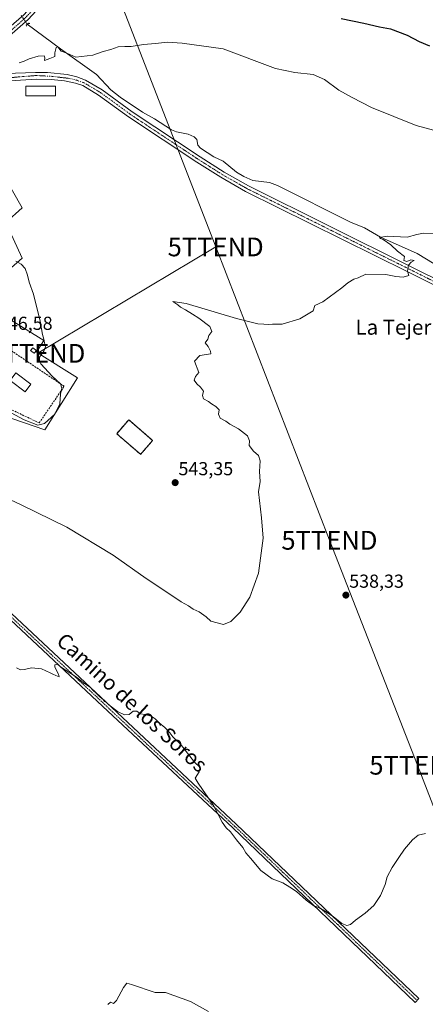
# Model space of a CAD drawing. Units: metres. Extents: x 620916 to 624379, y 4738746 to 4741120.
# Drawn here: x 623617 to 623833, y 4740185 to 4740709 of the extents above; entities that cross this region are included whole.
import ezdxf
from ezdxf.enums import TextEntityAlignment as Align

# ---------------------------------------------------------------- set-up
doc = ezdxf.new("R2010")
doc.units = ezdxf.units.M
doc.header["$MEASUREMENT"] = 0
for name, pattern in [('TRAZO_Y_PUNTO', [1, 0.5, -0.25, 0, -0.25]), ('TRAZOS2', [0.375, 0.25, -0.125]), ('TRAZOSX2', [1.5, 1, -0.5])]:
    doc.linetypes.add(name, pattern=pattern)
doc.layers.get('0').update_dxf_attribs({"lineweight": 5})
for name, color, linetype, lineweight in [('Camino', 19, 'Continuous', 0), ('Camino Cxs', 19, 'Continuous', 0), ('Camino eje', 39, 'TRAZO_Y_PUNTO', 13), ('Carátula', 7, 'Continuous', 5), ('Cementerio', 135, 'TRAZOSX2', 0), ('Cementerio Cxs', 135, 'Continuous', 0), ('Corriente natural lineal', 142, 'Continuous', 13), ('Corriente natural lineal oculto', 19, 'TRAZO_Y_PUNTO', 13), ('Cultivos herbáceos CxS', 92, 'Continuous', 0), ('Curva de nivel maestra', 36, 'Continuous', 30), ('Curva de nivel normal', 36, 'Continuous', 0), ('Edificación ligera', 1, 'Continuous', 0), ('Edificación ligera Cxs', 1, 'Continuous', 0), ('Instalación de energía eléctrica', 135, 'TRAZOSX2', 0), ('Instalación de energía eléctrica Cxs', 135, 'Continuous', 0), ('Muro lineal', 1, 'TRAZOSX2', 13), ('Núcleo urbano', 19, 'Continuous', 0), ('Núcleo urbano CxS', 19, 'Continuous', 0), ('Piscina', 142, 'Continuous', 0), ('Piscina CxS', 142, 'Continuous', 0), ('Pista pavimentada', 135, 'Continuous', 13), ('Pista pavimentada Cxs', 135, 'Continuous', 0), ('Pista pavimentada eje', 135, 'TRAZO_Y_PUNTO', 0), ('Puente lineal', 2, 'TRAZOS2', 0), ('Punto de cota en terreno', 7, 'Continuous', 0), ('Rótulo de punto de cota en terreno', 19, 'Continuous', 0), ('Tendido', 6, 'Continuous', 0), ('Texto cartográfico', 19, 'Continuous', 0), ('Torre de tendido puntual', 7, 'Continuous', 0)]:
    doc.layers.add(name, color=color, linetype=linetype, lineweight=lineweight)
doc.styles.add('Arial', font='txt', dxfattribs={"height": 0.2})

# ---------------------------------------------------------------- blocks, each defined once
blk = doc.blocks.new('*U150')
at = {"layer": 'Cultivos herbáceos CxS', "color": 92, "linetype": 'Continuous', "lineweight": 0}
for points in [[(623571.72, 4740510.83, 543.26), (623630.42, 4740490.68, 544.58), (623647.75, 4740518.41, 543.35), (623625.92, 4740532.06, 545.14), (623629.85, 4740538.34, 544.85), (623611.03, 4740550.1, 546.44)], [(623608.31, 4740573.45, 546.02), (623618.28, 4740582.12, 544.03), (623609.62, 4740601.19, 544.06), (623618.28, 4740608.99, 542.95), (623599.65, 4740641.49, 544.12)]]:
    blk.add_polyline3d(points, dxfattribs=at)
blk.add_polyline3d([(623675.07, 4740496.07, 543.67), (623668.64, 4740488.63, 544.11), (623681.31, 4740477.68, 544.1), (623681.39, 4740477.61, 544.1), (623687.81, 4740485.06, 543.59), (623675.07, 4740496.07, 543.67)], close=True, dxfattribs=at)
blk = doc.blocks.new('5PATER')
at = {"layer": 'Carátula', "linetype": 'Continuous', "lineweight": 5}
h = blk.add_hatch(color=250, dxfattribs=at)
edge = h.paths.add_edge_path()
edge.add_ellipse((0, 0.01), major_axis=(-1.33, -1.34), ratio=0.999422, start_angle=0, end_angle=360)
blk = doc.blocks.new('5TTEND')
blk.add_text('5TTEND', height=10).set_placement((0, 0), align=Align.MIDDLE_CENTER)

msp = doc.modelspace()

# ---------------------------------------------------------------- linework, layer by layer
at = {"layer": 'Camino', "color": 19, "linetype": 'Continuous', "lineweight": 0}
msp.add_polyline3d([(623529.88, 4740475.1, 538.93), (623557.14, 4740445.33, 538.4), (623567.73, 4740434.73, 538.03), (623663.06, 4740345.49, 534.92), (623732.39, 4740280.54, 535.49), (623829.65, 4740187.6, 532.29), (623827.74, 4740185.59, 532.32), (623730.49, 4740278.53, 535.19), (623661.17, 4740343.47, 534.7), (623565.8, 4740432.74, 537.87), (623555.13, 4740443.42, 538.26), (623537.3, 4740462.24, 538.83), (623531.94, 4740466.3, 538.78), (623530.14, 4740466.1, 538.72), (623528.44, 4740465.99, 538.66)], dxfattribs=at)
at = {"layer": 'Camino Cxs', "color": 19, "linetype": 'Continuous', "lineweight": 0}
msp.add_polyline3d([(623528.44, 4740465.99, 538.66), (623529.1, 4740470.03, 538.76), (623529.32, 4740471.6, 538.8), (623529.88, 4740475.1, 538.93), (623557.14, 4740445.33, 538.4), (623567.73, 4740434.73, 538.03), (623663.06, 4740345.49, 534.92), (623732.39, 4740280.54, 535.49), (623829.65, 4740187.6, 532.29), (623827.74, 4740185.59, 532.32), (623730.49, 4740278.53, 535.19), (623661.17, 4740343.47, 534.7), (623565.8, 4740432.74, 537.87), (623555.13, 4740443.42, 538.26), (623537.3, 4740462.24, 538.83), (623531.94, 4740466.3, 538.78), (623530.14, 4740466.1, 538.72), (623528.44, 4740465.99, 538.66)], close=True, dxfattribs=at)
at = {"layer": 'Camino eje', "color": 39, "linetype": 'TRAZO_Y_PUNTO', "lineweight": 13}
msp.add_polyline3d([(623527.28, 4740470.59, 538.73), (623529.1, 4740470.03, 538.76), (623530.79, 4740469.46, 538.78), (623534.3, 4740467.2, 538.93), (623543.27, 4740458.43, 538.73), (623556.14, 4740444.38, 538.3), (623566.77, 4740433.74, 537.88), (623614.45, 4740389.1, 535.87), (623662.12, 4740344.48, 534.8), (623731.44, 4740279.54, 535.34), (623780.07, 4740233.07, 534.89), (623828.7, 4740186.6, 532.34)], dxfattribs=at)
at = {"layer": 'Cementerio', "color": 135, "linetype": 'TRAZOSX2', "lineweight": 0}
for points in [[(623681.39, 4740477.61, 544.1), (623681.31, 4740477.68, 544.1), (623668.64, 4740488.63, 544.11), (623675.07, 4740496.07, 543.67), (623687.81, 4740485.06, 543.59)], [(623687.81, 4740485.06, 543.59), (623681.39, 4740477.61, 544.1)]]:
    msp.add_polyline3d(points, dxfattribs=at)
at = {"layer": 'Cementerio Cxs', "color": 135, "linetype": 'Continuous', "lineweight": 0}
msp.add_polyline3d([(623687.81, 4740485.06, 543.59), (623681.39, 4740477.61, 544.1), (623681.31, 4740477.68, 544.1), (623668.64, 4740488.63, 544.11), (623675.07, 4740496.07, 543.67), (623687.81, 4740485.06, 543.59)], close=True, dxfattribs=at)
at = {"layer": 'Corriente natural lineal', "color": 142, "linetype": 'Continuous', "lineweight": 13}
msp.add_polyline3d([(623621.02, 4740706.84, 545.43), (623638.71, 4740693.69, 545.06), (623657.92, 4740680.03, 544.22), (623665.48, 4740671.88, 543.98), (623670.48, 4740668.02, 543.85), (623682.46, 4740659.98, 543.44), (623688.78, 4740656.46, 543.1), (623697.79, 4740650.57, 543.02), (623700.56, 4740649.43, 542.82), (623706.78, 4740648.34, 542.95), (623709.98, 4740646.76, 542.84), (623711.33, 4740645.44, 542.72), (623711.97, 4740642.38, 542.68), (623713.26, 4740640.76, 542.67), (623720.46, 4740636.1, 542.49), (623725.44, 4740633.84, 542.33), (623732.47, 4740628, 542.02), (623736.37, 4740625.75, 541.94), (623741.26, 4740623.63, 541.7), (623750.13, 4740622.5, 541.78), (623754.28, 4740620.88, 541.68), (623793.17, 4740601.41, 540.4), (623800.71, 4740598.3, 540.24), (623809.17, 4740593.42, 539.94), (623828.83, 4740584.6, 539.58), (623837.76, 4740579.22, 539.43)], dxfattribs=at)
at = {"layer": 'Corriente natural lineal oculto', "color": 19, "linetype": 'TRAZO_Y_PUNTO', "lineweight": 13}
msp.add_polyline3d([(623617.84, 4740711.42, 545.79), (623621.02, 4740706.84, 545.43)], dxfattribs=at)
at = {"layer": 'Cultivos herbáceos CxS', "color": 92, "linetype": 'Continuous', "lineweight": 0}
for points in [[(623608.31, 4740573.45, 546.02), (623618.28, 4740582.12, 544.03), (623609.62, 4740601.19, 544.06), (623618.28, 4740608.99, 542.95), (623599.65, 4740641.49, 544.12)], [(623571.72, 4740510.83, 543.26), (623630.42, 4740490.68, 544.58), (623647.75, 4740518.41, 543.35), (623625.92, 4740532.06, 545.14), (623629.85, 4740538.34, 544.85), (623611.03, 4740550.1, 546.44)], [(623681.39, 4740477.61, 544.1), (623687.81, 4740485.06, 543.59), (623675.07, 4740496.07, 543.67), (623668.64, 4740488.63, 544.11), (623681.31, 4740477.68, 544.1), (623681.39, 4740477.61, 544.1)]]:
    msp.add_polyline3d(points, dxfattribs=at)
at = {"layer": 'Curva de nivel maestra', "color": 36, "linetype": 'Continuous', "lineweight": 30}
msp.add_polyline3d([(623788.31, 4740709.92, 550), (623800.31, 4740707.47, 550), (623808.67, 4740705.44, 550), (623814.61, 4740704.47, 550), (623823.46, 4740701.11, 550), (623829.74, 4740697.69, 550), (623835.32, 4740695.4, 550)], dxfattribs=at)
at = {"layer": 'Curva de nivel normal', "color": 36, "linetype": 'Continuous', "lineweight": 0}
for points in [[(623616.65, 4740686.27, 545), (623619.32, 4740687.23, 545), (623621.99, 4740688.36, 545), (623626.86, 4740689.83, 545), (623630.04, 4740690.04, 545), (623630.4, 4740688.88, 545), (623630.14, 4740687.61, 545), (623632.97, 4740688.61, 545), (623635.74, 4740689.72, 545), (623635.76, 4740691.63, 545), (623636.37, 4740694.4, 545), (623637.37, 4740694.85, 545), (623639.08, 4740692.44, 545), (623642.14, 4740691.39, 545), (623646.81, 4740689.26, 545), (623655.99, 4740690.37, 545), (623661.36, 4740692.28, 545), (623665.48, 4740693.43, 545), (623669.36, 4740694.76, 545), (623672.99, 4740695.06, 545), (623676.32, 4740694.96, 545), (623682.99, 4740696.03, 545), (623689.4, 4740696.55, 545), (623695.72, 4740697.31, 545), (623703.59, 4740696.79, 545), (623725.32, 4740693.76, 545), (623753.24, 4740683.28, 545), (623763.51, 4740681.08, 545), (623773.41, 4740680.09, 545), (623779.42, 4740677.47, 545), (623787.04, 4740671.75, 545), (623794.15, 4740667.86, 545), (623804.48, 4740662.52, 545), (623828.26, 4740652.96, 545), (623842.05, 4740649.22, 545)], [(623586.8, 4740465.13, 540), (623617.75, 4740450.66, 540), (623642.11, 4740438.89, 540), (623666.69, 4740423.91, 540), (623684.4, 4740411.55, 540), (623696.97, 4740403.09, 540), (623702.94, 4740398.97, 540), (623706.84, 4740396.87, 540), (623709.47, 4740395.17, 540), (623712.55, 4740393.7, 540), (623716.24, 4740391.06, 540), (623718.87, 4740388.69, 540), (623725.49, 4740387.03, 540), (623729.52, 4740388.5, 540), (623734.48, 4740393.49, 540), (623739.52, 4740401.57, 540), (623744.27, 4740414.23, 540), (623746.76, 4740432.9, 540), (623745.85, 4740443.74, 540), (623744.25, 4740457.74, 540), (623745.11, 4740463.2, 540), (623744.78, 4740468.43, 540), (623745.08, 4740474.2, 540), (623744.29, 4740477.06, 540), (623741.46, 4740479.4, 540), (623739.29, 4740482.3, 540), (623739.47, 4740484.91, 540), (623738.38, 4740487.44, 540), (623733.48, 4740491.2, 540), (623728.97, 4740493.79, 540), (623726.78, 4740495.26, 540), (623723.74, 4740496.92, 540), (623722.89, 4740499.06, 540), (623723.19, 4740501.34, 540), (623721.49, 4740503.19, 540), (623719.16, 4740504.53, 540), (623717.57, 4740505.75, 540), (623714.98, 4740507.14, 540), (623714.44, 4740509.06, 540), (623714.97, 4740511.32, 540), (623713.35, 4740513.52, 540), (623711.31, 4740515.13, 540), (623710, 4740517.22, 540), (623710.62, 4740519.08, 540), (623712.43, 4740521.32, 540), (623710.09, 4740527.32, 540), (623712.94, 4740530.26, 540), (623718.79, 4740531.12, 540), (623718.58, 4740532.55, 540), (623717.35, 4740535.13, 540), (623715.83, 4740537.08, 540), (623717.28, 4740539.02, 540), (623717.72, 4740541.02, 540), (623719.4, 4740543.02, 540), (623718.33, 4740545.72, 540), (623712.5, 4740550.29, 540), (623708.98, 4740552.3, 540), (623705.32, 4740554.67, 540), (623702.68, 4740556.09, 540), (623701.27, 4740557.3, 540), (623698.49, 4740559.08, 540), (623705.67, 4740557.95, 540), (623732.56, 4740550.11, 540), (623741.77, 4740547.8, 540), (623743.8, 4740547.2, 540), (623746.99, 4740547.08, 540), (623749.37, 4740546.81, 540), (623751.74, 4740547.03, 540), (623756.78, 4740547.05, 540), (623766.17, 4740549.94, 540), (623773.31, 4740554.11, 540), (623774.31, 4740556.98, 540), (623778.54, 4740558.91, 540), (623788.64, 4740566.35, 540), (623791.74, 4740569.08, 540), (623794.98, 4740570.93, 540), (623797.31, 4740571.62, 540), (623801.4, 4740573.61, 540), (623812.02, 4740573.47, 540), (623817.4, 4740572.39, 540), (623821.31, 4740572.06, 540), (623824.28, 4740573, 540), (623823.62, 4740575.19, 540), (623824.06, 4740578.5, 540), (623825.56, 4740580.09, 540), (623827.19, 4740580.96, 540), (623825.45, 4740581.22, 540), (623823.23, 4740580.47, 540), (623821.65, 4740580.89, 540), (623822.02, 4740583.06, 540), (623818.29, 4740586, 540), (623814.65, 4740589.36, 540), (623810.67, 4740592.05, 540), (623809.15, 4740592.65, 540), (623808.76, 4740593.12, 540), (623812.79, 4740593.94, 540), (623823.4, 4740593.34, 540), (623828.52, 4740594.75, 540), (623832.2, 4740595.47, 540), (623839.5, 4740595.33, 540)], [(623601.12, 4740505.78, 545), (623619.34, 4740496.04, 545), (623626.72, 4740493.13, 545), (623630.14, 4740494.16, 545), (623635.64, 4740498.98, 545), (623638.37, 4740504.55, 545), (623638.76, 4740509.74, 545), (623639.46, 4740512.89, 545), (623638.73, 4740515.26, 545), (623634.25, 4740519.31, 545), (623628.32, 4740525.92, 545), (623627.44, 4740527.37, 545), (623627.58, 4740529.35, 545), (623629.92, 4740532.65, 545), (623630.8, 4740534.88, 545), (623630.21, 4740536.98, 545), (623629.89, 4740539.02, 545), (623629.18, 4740541.55, 545), (623627.86, 4740548.59, 545), (623624.38, 4740563.08, 545), (623622.08, 4740569.44, 545), (623621.2, 4740573.13, 545), (623619.86, 4740576.7, 545), (623617.79, 4740578.93, 545), (623614.98, 4740580.67, 545)], [(623833.18, 4740275.52, 535), (623829.35, 4740274.63, 535), (623826.35, 4740272.27, 535), (623821.92, 4740267.18, 535), (623819.05, 4740262.73, 535), (623815.5, 4740257.53, 535), (623812.8, 4740252.48, 535), (623811.64, 4740248.4, 535), (623809.18, 4740242.48, 535), (623805.66, 4740237.22, 535), (623801.06, 4740233.03, 535), (623795.98, 4740229.31, 535), (623793.31, 4740227.06, 535), (623791.3, 4740226.56, 535), (623788.69, 4740227.64, 535), (623783.92, 4740231.31, 535), (623779.38, 4740234.43, 535), (623776.4, 4740236.12, 535), (623773.71, 4740237.09, 535), (623769.63, 4740240, 535), (623764.53, 4740244.74, 535), (623760.96, 4740247.01, 535), (623757.2, 4740249.24, 535), (623751.42, 4740251.46, 535), (623745.44, 4740255.92, 535), (623740.02, 4740262.45, 535), (623737.48, 4740265.29, 535), (623735.82, 4740268.2, 535), (623732.48, 4740272.24, 535), (623729.22, 4740276.46, 535), (623726.92, 4740278.68, 535), (623724.85, 4740281.56, 535), (623720.12, 4740290.83, 535), (623714.3, 4740299, 535), (623712.02, 4740302.4, 535), (623710.51, 4740305.14, 535), (623712.68, 4740308.42, 535), (623713.11, 4740310.8, 535), (623710.06, 4740313.66, 535), (623702.63, 4740323.26, 535), (623698.56, 4740327.06, 535), (623696.99, 4740329.22, 535), (623694.39, 4740332.09, 535), (623691.22, 4740334.56, 535), (623689.24, 4740336.7, 535), (623686.99, 4740338.14, 535), (623683.65, 4740339.05, 535), (623681.35, 4740339.42, 535), (623679.43, 4740340.82, 535), (623677.35, 4740340.75, 535), (623675.32, 4740339.06, 535), (623672.9, 4740338.8, 535), (623669.02, 4740340.61, 535), (623665.97, 4740343.01, 535), (623664.39, 4740344.09, 535), (623663.42, 4740345.12, 535), (623662.22, 4740345.92, 535), (623661.36, 4740347.06, 535), (623659.9, 4740348.27, 535), (623657.59, 4740350.62, 535), (623656.08, 4740351.78, 535), (623654.61, 4740353.31, 535), (623651, 4740355.79, 535), (623647.26, 4740358.94, 535), (623638.74, 4740364.44, 535), (623637.19, 4740365.89, 535), (623635.64, 4740365.54, 535), (623635.73, 4740364.24, 535), (623637.66, 4740360.55, 535), (623638.05, 4740359.08, 535), (623636.23, 4740359.86, 535), (623634.7, 4740360.4, 535), (623633.24, 4740361.28, 535), (623628.6, 4740363.3, 535), (623623.27, 4740363.92, 535), (623619.55, 4740362.98, 535), (623617.44, 4740362.83, 535), (623615.23, 4740363.87, 535)], [(623663.98, 4740184.49, 530), (623665.28, 4740185.69, 530), (623667.04, 4740185, 530), (623668.54, 4740186.65, 530), (623672.22, 4740193.51, 530), (623674.14, 4740195.74, 530), (623676.59, 4740195.11, 530), (623689.09, 4740190.8, 530), (623694.61, 4740190.84, 530), (623707.97, 4740186.01, 530), (623717.59, 4740180.7, 530)]]:
    msp.add_polyline3d(points, dxfattribs=at)
at = {"layer": 'Edificación ligera', "color": 1, "linetype": 'Continuous', "lineweight": 0}
for points in [[(623636.01, 4740668.75, 551.13), (623620.28, 4740668.75, 547.02), (623620.28, 4740673.89, 550.81), (623636.01, 4740673.89, 550.05), (623636.01, 4740668.75, 551.13)], [(623625.85, 4740532.98, 547.64), (623624.74, 4740531.47, 547.03), (623622.78, 4740532.9, 546.9), (623623.89, 4740534.42, 547.68), (623625.85, 4740532.98, 547.64)]]:
    msp.add_polyline3d(points, dxfattribs=at)
at = {"layer": 'Edificación ligera Cxs', "color": 1, "linetype": 'Continuous', "lineweight": 0}
for points in [[(623636.01, 4740668.75, 551.13), (623620.28, 4740668.75, 547.02), (623620.28, 4740673.89, 550.81), (623636.01, 4740673.89, 550.05), (623636.01, 4740668.75, 551.13)], [(623625.85, 4740532.98, 547.64), (623624.74, 4740531.47, 547.03), (623622.78, 4740532.9, 546.9), (623623.89, 4740534.42, 547.68), (623625.85, 4740532.98, 547.64)]]:
    msp.add_polyline3d(points, close=True, dxfattribs=at)
at = {"layer": 'Instalación de energía eléctrica', "color": 135, "linetype": 'TRAZOSX2', "lineweight": 0}
msp.add_polyline3d([(623625.85, 4740532.98, 545.18), (623624.74, 4740531.47, 545.18), (623622.78, 4740532.9, 545.25), (623623.89, 4740534.42, 545.21), (623625.85, 4740532.98, 545.18)], dxfattribs=at)
at = {"layer": 'Instalación de energía eléctrica Cxs', "color": 135, "linetype": 'Continuous', "lineweight": 0}
msp.add_polyline3d([(623625.85, 4740532.98, 545.18), (623624.74, 4740531.47, 545.18), (623622.78, 4740532.9, 545.25), (623623.89, 4740534.42, 545.21), (623625.85, 4740532.98, 545.18)], close=True, dxfattribs=at)
at = {"layer": 'Muro lineal', "color": 1, "linetype": 'TRAZOSX2', "lineweight": 13}
for points in [[(623599.96, 4740514.36, 546.44), (623598.32, 4740514.84, 547.39), (623595.35, 4740509.67, 546.61), (623627.39, 4740494.35, 546.8), (623640.64, 4740513.93, 546.16), (623608.69, 4740535.41, 546.95), (623602.8, 4740524.09, 548.4)], [(623681.39, 4740477.61, 545.35), (623687.81, 4740485.06, 545.33), (623675.07, 4740496.07, 548.75), (623668.64, 4740488.63, 549.69), (623681.39, 4740477.61, 545.35)]]:
    msp.add_polyline3d(points, dxfattribs=at)
at = {"layer": 'Núcleo urbano', "color": 19, "linetype": 'Continuous', "lineweight": 0}
for points in [[(623608.31, 4740573.45, 546.02), (623618.28, 4740582.12, 544.03), (623609.62, 4740601.19, 544.06), (623618.28, 4740608.99, 542.95), (623599.65, 4740641.49, 544.12)], [(623571.72, 4740510.83, 543.26), (623630.42, 4740490.68, 544.58), (623647.75, 4740518.41, 543.35), (623625.92, 4740532.06, 545.14), (623629.85, 4740538.34, 544.85), (623611.03, 4740550.1, 546.44)], [(623681.39, 4740477.61, 544.1), (623687.81, 4740485.06, 543.59), (623675.07, 4740496.07, 543.67), (623668.64, 4740488.63, 544.11), (623681.31, 4740477.68, 544.1), (623681.39, 4740477.61, 544.1)]]:
    msp.add_polyline3d(points, dxfattribs=at)
at = {"layer": 'Núcleo urbano CxS', "color": 19, "linetype": 'Continuous', "lineweight": 0}
for points in [[(623599.65, 4740641.49, 544.12), (623618.28, 4740608.99, 542.95), (623609.62, 4740601.19, 544.06), (623618.28, 4740582.12, 544.03), (623608.31, 4740573.45, 546.02)], [(623611.03, 4740550.1, 546.44), (623629.85, 4740538.34, 544.85), (623625.92, 4740532.06, 545.14), (623647.75, 4740518.41, 543.35), (623630.42, 4740490.68, 544.58), (623571.72, 4740510.83, 543.26)]]:
    msp.add_polyline3d(points, dxfattribs=at)
msp.add_polyline3d([(623687.81, 4740485.06, 543.59), (623681.39, 4740477.61, 544.1), (623681.31, 4740477.68, 544.1), (623668.64, 4740488.63, 544.11), (623675.07, 4740496.07, 543.67), (623687.81, 4740485.06, 543.59)], close=True, dxfattribs=at)
at = {"layer": 'Piscina', "color": 142, "linetype": 'Continuous', "lineweight": 0}
msp.add_polyline3d([(623622.96, 4740515.01, 545.88), (623619.93, 4740510.96, 545.77), (623611.81, 4740517.05, 546.07), (623614.84, 4740521.1, 546.17), (623622.96, 4740515.01, 545.88)], dxfattribs=at)
at = {"layer": 'Piscina CxS', "color": 142, "linetype": 'Continuous', "lineweight": 0}
msp.add_polyline3d([(623622.96, 4740515.01, 545.88), (623619.93, 4740510.96, 545.77), (623611.81, 4740517.05, 546.07), (623614.84, 4740521.1, 546.17), (623622.96, 4740515.01, 545.88)], close=True, dxfattribs=at)
at = {"layer": 'Pista pavimentada', "color": 135, "linetype": 'Continuous', "lineweight": 13}
for points in [[(623638.89, 4740729.07, 547.57), (623630.13, 4740718.82, 546.79), (623621.4, 4740709.36, 545.75), (623598.7, 4740689.73, 545.38), (623588.94, 4740680.71, 545.25)], [(623588.94, 4740680.71, 545.25), (623595.4, 4740679.43, 545.06), (623600.85, 4740679.61, 545.01), (623606.71, 4740679.79, 544.99), (623614.76, 4740680.8, 544.88), (623625.39, 4740681.08, 544.75), (623631.7, 4740681.17, 544.72), (623642.23, 4740679.98, 544.56), (623647.44, 4740678.74, 544.3), (623652.03, 4740677.12, 544.13), (623660.85, 4740671.86, 543.84), (623676.83, 4740660.19, 543.65), (623713.2, 4740636.1, 542.86), (623725.89, 4740628.09, 542.58), (623738.91, 4740620.67, 542.03), (623824.91, 4740577.99, 539.88), (623905.46, 4740537.87, 537.85)], [(623904, 4740534.92, 537.92), (623823.44, 4740575.04, 539.96), (623737.37, 4740617.76, 542.26), (623724.2, 4740625.27, 542.69), (623711.41, 4740633.33, 543), (623674.95, 4740657.49, 543.71), (623659.03, 4740669.11, 544.08), (623650.63, 4740674.12, 544.24), (623646.68, 4740675.51, 544.24), (623640.77, 4740676.68, 544.4), (623633.72, 4740677.32, 544.63), (623625.94, 4740677.5, 544.78), (623614.58, 4740676.86, 544.88), (623605.7, 4740676.22, 544.84), (623600.12, 4740675.67, 544.9), (623591.6, 4740675.58, 545.03), (623582.51, 4740676.18, 545.23)]]:
    msp.add_polyline3d(points, dxfattribs=at)
at = {"layer": 'Pista pavimentada Cxs', "color": 135, "linetype": 'Continuous', "lineweight": 0}
msp.add_polyline3d([(623638.89, 4740729.07, 547.57), (623630.13, 4740718.82, 546.79), (623621.4, 4740709.36, 545.75), (623598.7, 4740689.73, 545.38), (623588.94, 4740680.71, 545.25), (623582.51, 4740676.18, 545.23), (623563.12, 4740660.18, 545.7), (623557.65, 4740654.85, 545.9), (623556.71, 4740653.93, 545.91), (623555.53, 4740652.78, 545.97), (623550.87, 4740648.76, 546.18), (623548.27, 4740651.2, 546.31), (623560.84, 4740662.74, 545.76), (623596.51, 4740692.37, 545.48), (623619.18, 4740711.86, 545.86), (623627.9, 4740721.61, 546.69), (623636.33, 4740731.32, 547.67), (623637.65, 4740730.17, 547.65), (623638.89, 4740729.07, 547.57)], close=True, dxfattribs=at)
for points in [[(623614.76, 4740680.8, 544.88), (623625.39, 4740681.08, 544.75), (623631.7, 4740681.17, 544.72), (623642.23, 4740679.98, 544.56), (623647.44, 4740678.74, 544.3), (623652.03, 4740677.12, 544.13), (623660.85, 4740671.86, 543.84), (623676.83, 4740660.19, 543.65), (623713.2, 4740636.1, 542.86), (623725.89, 4740628.09, 542.58), (623738.91, 4740620.67, 542.03), (623824.91, 4740577.99, 539.88), (623905.46, 4740537.87, 537.85)], [(623904, 4740534.92, 537.92), (623823.44, 4740575.04, 539.96), (623737.37, 4740617.76, 542.26), (623724.2, 4740625.27, 542.69), (623711.41, 4740633.33, 543), (623674.95, 4740657.49, 543.71), (623659.03, 4740669.11, 544.08), (623650.63, 4740674.12, 544.24), (623646.68, 4740675.51, 544.24), (623640.77, 4740676.68, 544.4), (623633.72, 4740677.32, 544.63), (623625.94, 4740677.5, 544.78), (623614.58, 4740676.86, 544.88)]]:
    msp.add_polyline3d(points, dxfattribs=at)
at = {"layer": 'Pista pavimentada eje', "color": 135, "linetype": 'TRAZO_Y_PUNTO', "lineweight": 0}
for points in [[(623637.65, 4740730.17, 547.65), (623633.37, 4740725.04, 547.11), (623629.2, 4740720.12, 546.76), (623624.75, 4740715.39, 546.41), (623620.29, 4740710.56, 545.83), (623609.16, 4740700.61, 545.71), (623597.61, 4740691.05, 545.44), (623593.29, 4740687.46, 545.33), (623587.13, 4740682.34, 545.27), (623582.97, 4740678.87, 545.3)], [(623582.97, 4740678.87, 545.3), (623588.3, 4740678.15, 545.21), (623594.16, 4740677.5, 545.05), (623601.58, 4740677.5, 544.96), (623610.19, 4740678.24, 544.94), (623617.97, 4740678.88, 544.88), (623626.03, 4740679.52, 544.77), (623634.54, 4740679.06, 544.68), (623639.58, 4740678.42, 544.54), (623643.61, 4740677.96, 544.4), (623647.06, 4740677.13, 544.27), (623651.33, 4740675.62, 544.2), (623659.94, 4740670.49, 543.99), (623667.93, 4740664.65, 543.89), (623675.89, 4740658.84, 543.74), (623694.12, 4740646.76, 543.19), (623712.31, 4740634.72, 542.97), (623718.65, 4740630.71, 542.84), (623725.05, 4740626.68, 542.64), (623738.14, 4740619.22, 542.19), (623781.18, 4740597.86, 541.04), (623824.18, 4740576.52, 539.92), (623864.45, 4740556.46, 538.84)]]:
    msp.add_polyline3d(points, dxfattribs=at)
at = {"layer": 'Puente lineal', "color": 2, "linetype": 'TRAZOS2', "lineweight": 0}
msp.add_polyline3d([(623622.29, 4740707.18, 545.84), (623621.77, 4740707.49, 545.97), (623620.46, 4740706.35, 545.75), (623620.64, 4740705.79, 545.62)], dxfattribs=at)
at = {"layer": 'Tendido', "color": 6, "linetype": 'Continuous', "lineweight": 0}
for points in [[(623721.39, 4740588.18, 541.36), (623658.26, 4740751.02, 549.57), (623614.74, 4740862.8, 556.72), (623571.75, 4740974.86, 572.14), (623527.28, 4741087.08, 581.44), (623520.09, 4741105.73, 580.93)], [(623721.39, 4740588.18, 541.36), (623626.36, 4740531.44, 545.1)], [(623939.29, 4740029.27, 526), (623889.83, 4740154.47, 529.29), (623828.87, 4740311.95, 537.13), (623782, 4740431.83, 538.19), (623721.39, 4740588.18, 541.36)]]:
    msp.add_polyline3d(points, dxfattribs=at)

# ---------------------------------------------------------------- block references
at = {"layer": 'Cultivos herbáceos CxS', "color": 92, "linetype": 'Continuous', "lineweight": 0}
msp.add_blockref('*U150', (0, 0), dxfattribs=at)
at = {"layer": 'Punto de cota en terreno', "linetype": 'Continuous', "lineweight": 0}
for p in [(623699.82, 4740462.55, 543.35), (623790.77, 4740402.6, 538.33)]:
    msp.add_blockref('5PATER', p, dxfattribs=at)
at = {"layer": 'Torre de tendido puntual', "linetype": 'Continuous', "lineweight": 0}
for p in [(623721.39, 4740588.18, 541.39), (623626.36, 4740531.44, 545.09), (623782, 4740431.83, 538.17), (623828.87, 4740311.95, 537.13)]:
    msp.add_blockref('5TTEND', p, dxfattribs=at)

# ---------------------------------------------------------------- texts
at = {"layer": 'Rótulo de punto de cota en terreno', "color": 19, "linetype": 'Continuous', "lineweight": 0, "style": 'Arial'}
for s, p in [('546,58', (623605.37, 4740541.78)), ('543,35', (623701.58, 4740464.31)), ('538,33', (623792.53, 4740404.36))]:
    msp.add_text(s, height=7, dxfattribs=at).set_placement(p, align=Align.BOTTOM_LEFT)
at = {"layer": 'Texto cartográfico', "color": 19, "linetype": 'Continuous', "lineweight": 0, "style": 'Arial'}
msp.add_text('La Tejería', height=8, dxfattribs=at).set_placement((623820.66, 4740545.39), align=Align.MIDDLE_CENTER)
msp.add_text('Camino de los Soros', height=8, rotation=-42.3535, dxfattribs=at).set_placement((623676.88, 4740345.39), align=Align.MIDDLE_CENTER)

doc.saveas('drawing.dxf')
